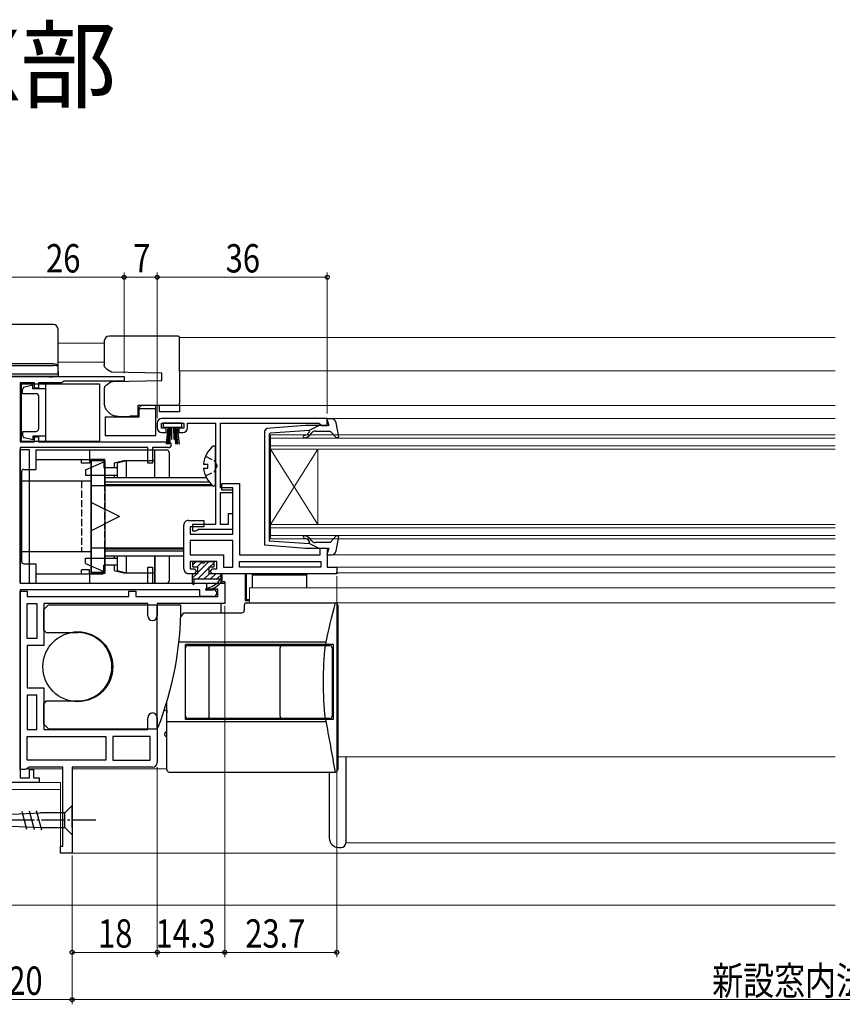
# Model space of a CAD drawing. Extents: x 0 to 990, y 0 to 1602.
# Drawn here: x 310 to 484, y 493 to 701 of the extents above; entities that cross this region are included whole.
import ezdxf

# ---------------------------------------------------------------- set-up
doc = ezdxf.new("R2010")
doc.units = 0
doc.linetypes.add('YCENTER_1', pattern=[13, 10, -1, 1, -1])
doc.linetypes.add('YHIDDEN_1', pattern=[4, 3, -1])
doc.layers.add('USER1', color=3, linetype='CONTINUOUS')
for name, color, linetype, lineweight in [('YKK_11', 7, 'CONTINUOUS', 30), ('YKK_12', 2, 'CONTINUOUS', 13), ('YKK_13', 4, 'CONTINUOUS', 30), ('YKK_D', 6, 'CONTINUOUS', 13)]:
    doc.layers.add(name, color=color, linetype=linetype, lineweight=lineweight)
doc.styles.get("Standard").update_dxf_attribs({"font": 'txt', "bigfont": 'BIGFONT'})
doc.styles.add('text-b', font='extslim2.shx', dxfattribs={"width": 0.8, "bigfont": 'extfont2.shx'})

msp = doc.modelspace()

# ---------------------------------------------------------------- linework, layer by layer
at = {"layer": 'YKK_11', "color": 211, "linetype": 'ByBlock', "lineweight": -2, "ltscale": 0.5}
for p, q in [((306.44, 625.54), (316.48, 625.54)), ((313.44, 624.14), (310.44, 624.14)), ((310.44, 624.14), (310.44, 611.64)), ((313.44, 623.04), (313.44, 624.14)), ((319.14, 624.14), (314.34, 624.14)), ((314.34, 624.14), (314.34, 623.04)), ((316.48, 625.54), (316.67, 625.42)), ((316.67, 625.42), (317.22, 625.42)), ((317.22, 625.42), (317.4, 625.54)), ((317.4, 625.54), (332.44, 625.54)), ((319.42, 624.34), (319.14, 624.14)), ((319.71, 624.54), (319.42, 624.34)), ((332.44, 624.54), (319.71, 624.54)), ((332.44, 625.54), (332.44, 624.54)), ((314.34, 623.04), (313.44, 623.04)), ((310.44, 611.64), (313.44, 611.64)), ((313.44, 611.64), (313.44, 612.74)), ((313.44, 612.74), (314.34, 612.74)), ((314.34, 612.74), (314.34, 611.64)), ((314.34, 611.64), (341.84, 611.64)), ((337.44, 610.44), (310.44, 610.44)), ((310.44, 610.44), (310.44, 581.74)), ((337.44, 607.14), (337.44, 610.44)), ((341.84, 610.44), (338.44, 610.44)), ((338.44, 610.44), (338.44, 607.14)), ((338.44, 607.14), (337.44, 607.14)), ((337.44, 581.74), (337.44, 585.14)), ((337.44, 585.14), (338.44, 585.14)), ((338.44, 585.14), (338.44, 581.74)), ((310.44, 581.74), (337.44, 581.74)), ((310.44, 580.34), (310.44, 540.54)), ((348.44, 580.34), (310.44, 580.34)), ((338.44, 581.74), (349.84, 581.74)), ((348.44, 578.94), (348.44, 580.34)), ((349.84, 581.74), (349.84, 580.34)), ((349.84, 580.34), (351.34, 580.34)), ((351.34, 578.94), (348.44, 578.94)), ((312.44, 540.54), (312.44, 542.24)), ((312.44, 542.24), (313.24, 542.24)), ((313.24, 542.24), (313.24, 540.54)), ((310.44, 540.54), (312.44, 540.54)), ((313.24, 540.54), (314.44, 540.54)), ((314.44, 540.54), (314.44, 539.54)), ((314.44, 539.54), (307.2, 539.54))]:
    msp.add_line(p, q, dxfattribs=at)
at = {"layer": 'YKK_11', "linetype": 'ByBlock', "lineweight": -2, "ltscale": 0.5}
for p, q in [((339.44, 615.64), (339.44, 614.64)), ((340.34, 614.54), (340.34, 615.64)), ((340.34, 615.64), (345.04, 615.64)), ((375.44, 616.64), (340.44, 616.64)), ((345.04, 615.64), (345.04, 614.54)), ((345.84, 614.64), (345.84, 615.64)), ((345.84, 615.64), (351.74, 615.64)), ((351.74, 615.64), (351.74, 594.14)), ((352.84, 601.94), (352.84, 615.64)), ((352.84, 615.64), (373.65, 615.64)), ((373.65, 615.64), (373.94, 615.39)), ((373.94, 615.39), (374.24, 615.14)), ((375.44, 615.14), (375.44, 616.64)), ((341.34, 614.54), (340.34, 614.54)), ((340.44, 613.64), (341.34, 613.64)), ((341.34, 613.64), (341.34, 614.54)), ((345.04, 614.54), (344.04, 614.54)), ((344.04, 614.54), (344.04, 613.64)), ((344.04, 613.64), (344.84, 613.64)), ((374.24, 615.14), (375.44, 615.14)), ((353.14, 601.44), (353.14, 602.84)), ((353.14, 602.84), (356.84, 602.84)), ((356.84, 602.84), (356.84, 587.74)), ((355.44, 601.94), (352.84, 601.94)), ((352.84, 594.14), (352.84, 600.94)), ((352.84, 600.94), (355.44, 600.94)), ((355.44, 601.44), (353.14, 601.44)), ((355.44, 600.94), (355.44, 601.94)), ((355.44, 592.14), (355.44, 601.44)), ((355.44, 596.44), (354.44, 596.44)), ((354.44, 596.44), (354.44, 594.14)), ((355.44, 593.14), (355.44, 596.44)), ((346.04, 595.04), (349.34, 595.04)), ((349.34, 595.04), (349.34, 593.64)), ((345.04, 584.74), (345.04, 594.04)), ((349.34, 593.64), (346.44, 593.64)), ((346.44, 593.64), (346.44, 592.14)), ((351.74, 594.14), (346.94, 594.14)), ((346.94, 594.14), (346.94, 592.84)), ((346.94, 592.84), (347.64, 592.84)), ((347.64, 592.84), (347.9, 592.99)), ((347.9, 592.99), (348.16, 593.14)), ((348.16, 593.14), (355.44, 593.14)), ((354.44, 594.14), (352.84, 594.14)), ((346.44, 592.14), (355.44, 592.14)), ((355.44, 590.74), (346.44, 590.74)), ((355.44, 590.74), (346.44, 590.74)), ((346.44, 590.74), (346.44, 587.74)), ((355.44, 585.14), (355.44, 590.74)), ((373.94, 587.74), (373.94, 589.14)), ((373.94, 589.14), (375.44, 589.14)), ((375.44, 589.14), (375.44, 585.14)), ((346.44, 587.74), (353.44, 587.74)), ((352.04, 586.34), (346.44, 586.34)), ((346.44, 586.34), (346.44, 584.74)), ((352.04, 584.74), (352.04, 586.34)), ((353.44, 587.74), (353.44, 585.14)), ((356.84, 587.74), (373.94, 587.74)), ((356.84, 586.34), (374.04, 586.34)), ((356.84, 586.34), (374.04, 586.34)), ((356.84, 585.14), (356.84, 586.34)), ((374.04, 586.34), (374.04, 585.14)), ((346.44, 584.74), (347.24, 584.74)), ((347.24, 584.74), (347.74, 584.24)), ((347.74, 584.24), (347.24, 583.74)), ((350.64, 584.24), (351.14, 584.74)), ((351.14, 583.74), (350.64, 584.24)), ((351.14, 584.74), (352.04, 584.74)), ((353.44, 585.14), (355.44, 585.14)), ((374.04, 585.14), (356.84, 585.14)), ((375.44, 585.14), (377.44, 585.14)), ((377.44, 585.14), (377.44, 583.74)), ((347.24, 583.74), (346.04, 583.74)), ((377.44, 583.74), (351.14, 583.74)), ((310.44, 542.24), (310.44, 580.04)), ((310.44, 580.04), (311.94, 580.04)), ((311.94, 580.04), (311.94, 578.94)), ((333.44, 578.94), (333.44, 580.04)), ((333.44, 580.04), (334.94, 580.04)), ((334.94, 580.04), (334.94, 578.94)), ((349.94, 580.44), (349.94, 581.74)), ((349.94, 581.74), (353.74, 581.74)), ((352.24, 580.44), (349.94, 580.44)), ((352.24, 578.94), (352.24, 580.44)), ((353.74, 581.74), (353.74, 577.44)), ((311.94, 578.94), (333.44, 578.94)), ((334.94, 578.94), (352.24, 578.94)), ((311.94, 570.04), (311.94, 577.44)), ((311.94, 570.04), (311.94, 577.44)), ((311.94, 577.44), (313.94, 577.44)), ((313.94, 577.44), (313.94, 570.04)), ((337.44, 577.44), (315.44, 577.44)), ((315.44, 577.44), (315.44, 568.54)), ((337.44, 574.84), (337.44, 577.44)), ((353.74, 577.44), (339.44, 577.44)), ((339.44, 577.44), (339.44, 574.84)), ((313.94, 570.04), (311.94, 570.04)), ((315.44, 568.54), (311.94, 568.54)), ((311.94, 568.54), (311.94, 559.54)), ((311.94, 559.54), (315.44, 559.54)), ((315.44, 559.54), (315.44, 550.74)), ((313.94, 558.04), (311.94, 558.04)), ((311.94, 558.04), (311.94, 550.74)), ((313.94, 550.74), (313.94, 558.04)), ((313.94, 550.74), (313.94, 558.04)), ((337.44, 550.74), (337.44, 553.24)), ((339.44, 553.24), (339.44, 543.74)), ((311.94, 550.74), (313.94, 550.74)), ((315.44, 550.74), (337.44, 550.74)), ((311.94, 549.24), (328.54, 549.24)), ((311.94, 549.24), (328.54, 549.24)), ((311.94, 544.24), (311.94, 549.24)), ((328.54, 549.24), (328.54, 544.24)), ((337.94, 549.24), (330.04, 549.24)), ((330.04, 549.24), (330.04, 544.24)), ((337.94, 544.23), (337.94, 549.24)), ((311.51, 542.24), (310.44, 542.24)), ((311.94, 542.49), (311.51, 542.24)), ((328.54, 544.24), (311.94, 544.24)), ((312.37, 542.73), (311.94, 542.49)), ((319.44, 542.74), (312.37, 542.73)), ((319.44, 526.04), (319.44, 542.74)), ((338.44, 542.74), (321.44, 542.74)), ((321.44, 542.74), (321.44, 524.54)), ((330.04, 544.24), (337.94, 544.23)), ((330.04, 544.24), (337.94, 544.23)), ((318.94, 524.54), (318.94, 526.04)), ((318.94, 526.04), (319.44, 526.04)), ((321.44, 524.54), (318.94, 524.54))]:
    msp.add_line(p, q, dxfattribs=at)
for centre, start, end in [((340.44, 615.64), 90, 180), ((340.44, 614.64), 180, 270), ((344.84, 614.64), 270, 360), ((346.04, 594.04), 90.0001, 180.0004), ((346.04, 584.74), 180.0003, 270), ((338.44, 574.84), 180, 0), ((338.44, 553.24), 360, 180), ((338.44, 543.74), 270.0001, 0.0001)]:
    msp.add_arc(centre, 1, start, end, dxfattribs=at)
at = {"layer": 'YKK_11', "color": 211, "linetype": 'ByBlock', "lineweight": -2, "ltscale": 0.5}
for centre, radius in [((341.84, 611.04), 0.6), ((351.34, 579.64), 0.7)]:
    msp.add_arc(centre, radius, 270, 90, dxfattribs=at)
at = {"layer": 'YKK_12'}
for p, q in [((328.24, 632.54), (318.44, 632.54)), ((328.24, 628.54), (318.44, 628.54)), ((293.54, 538.04), (318.94, 538.04)), ((482.94, 513.54), (293.54, 513.54))]:
    msp.add_line(p, q, dxfattribs=at)
at = {"layer": 'YKK_12', "linetype": 'Continuous', "ltscale": 0.5}
for p, q in [((344.14, 633.74), (482.94, 633.74)), ((344.14, 626.74), (482.94, 626.74)), ((344.14, 619.34), (482.94, 619.34)), ((375.44, 615.14), (375.44, 616.64)), ((358.94, 580.74), (482.94, 580.74)), ((377.16, 577.54), (482.94, 577.54)), ((377.66, 544.94), (482.94, 544.94)), ((379.36, 544.94), (379.36, 526.86)), ((319.4, 542.44), (311.91, 542.44)), ((341.46, 542.44), (321.48, 542.44)), ((318.94, 539.54), (309.64, 539.54)), ((318.94, 524.54), (318.94, 539.54)), ((379.36, 526.74), (482.94, 526.74)), ((318.94, 524.54), (482.94, 524.54))]:
    msp.add_line(p, q, dxfattribs=at)
at = {"layer": 'YKK_12', "ltscale": 0.5}
for p, q in [((375.44, 616.34), (375.44, 616.64)), ((375.44, 616.64), (482.94, 616.64)), ((363.44, 610.14), (363.44, 613.14)), ((482.94, 613.14), (363.44, 613.14)), ((482.94, 612.44), (363.44, 612.44)), ((482.94, 610.84), (363.44, 610.84)), ((363.44, 610.14), (363.44, 594.14)), ((363.44, 610.14), (373.44, 594.14)), ((363.44, 594.14), (373.44, 610.14)), ((482.94, 610.14), (363.44, 610.14)), ((373.44, 610.14), (373.44, 594.14)), ((363.44, 594.14), (363.44, 591.14)), ((482.94, 594.14), (363.44, 594.14)), ((482.94, 593.44), (363.44, 593.44)), ((482.94, 591.84), (363.44, 591.84)), ((482.94, 591.14), (363.44, 591.14)), ((376.32, 587.74), (482.94, 587.74)), ((377, 585.13), (482.94, 585.13)), ((377.34, 583.93), (482.94, 583.93)), ((358.94, 580.74), (358.94, 577.54))]:
    msp.add_line(p, q, dxfattribs=at)
at = {"layer": 'YKK_13', "linetype": 'ByBlock', "lineweight": -2}
for p, q in [((317.44, 636.54), (306.42, 636.54)), ((318.44, 627.62), (318.44, 635.54)), ((317.44, 628.19), (306.91, 628.19)), ((306.91, 627.83), (317.44, 627.83)), ((304.51, 626.04), (317.44, 626.04)), ((317.44, 626.04), (318.44, 626.04)), ((318.44, 626.04), (318.44, 627.62)), ((318.44, 626.54), (318.44, 625.54)), ((318.14, 625.54), (306.16, 625.54)), ((318.44, 625.54), (318.14, 625.54))]:
    msp.add_line(p, q, dxfattribs=at)
at = {"layer": 'YKK_13', "linetype": 'Continuous', "ltscale": 0.5}
for p, q in [((343.84, 634.04), (329.24, 634.04)), ((328.24, 633.04), (328.24, 632.04)), ((328.24, 632.04), (328.24, 627.96)), ((344.14, 633.39), (344.14, 633.74)), ((344.14, 632.39), (344.14, 633.39)), ((344.14, 632.04), (344.14, 632.39)), ((344.14, 626.64), (344.14, 632.04)), ((328.69, 627.13), (329.24, 626.76)), ((329.42, 626.64), (329.24, 626.76)), ((329.74, 626.43), (329.42, 626.64)), ((340.44, 626.24), (329.74, 626.43)), ((340.44, 624.64), (340.44, 626.24)), ((344.14, 626.64), (344.14, 619.88)), ((310.64, 623.94), (327.24, 623.94)), ((310.64, 623.94), (310.64, 611.84)), ((313.14, 623.69), (311.32, 623.23)), ((313.14, 622.89), (313.14, 623.69)), ((315.84, 611.84), (315.84, 623.94)), ((327.24, 623.94), (327.24, 611.84)), ((328.69, 623.75), (329.24, 624.12)), ((329.24, 624.12), (329.5, 624.29)), ((330.03, 624.46), (340.44, 624.64)), ((310.94, 621.89), (310.94, 622.75)), ((310.94, 621.89), (313.84, 621.89)), ((315.84, 622.89), (313.14, 622.89)), ((314.34, 622.89), (313.24, 622.89)), ((328.24, 622.92), (328.24, 620.04)), ((314.34, 621.39), (314.34, 614.39)), ((314.34, 621.39), (314.34, 614.39)), ((335.44, 619.44), (344.14, 619.44)), ((335.44, 617.19), (335.44, 619.44)), ((336.14, 619.44), (335.64, 618.94)), ((339.14, 618.64), (339.14, 619.44)), ((339.94, 618.04), (339.94, 619.44)), ((344.14, 619.44), (344.14, 619.88)), ((344.14, 619.44), (344.14, 618.04)), ((335.64, 618.64), (335.64, 618.94)), ((339.14, 618.64), (335.64, 618.64)), ((335.64, 616.94), (335.64, 618.64)), ((339.14, 613.04), (339.14, 618.64)), ((344.14, 618.04), (339.94, 618.04)), ((328.44, 616.94), (328.44, 613.04)), ((328.44, 616.94), (335.64, 616.94)), ((331.24, 617.04), (333.74, 617.04)), ((333.74, 617.19), (335.44, 617.19)), ((333.74, 617.04), (333.74, 617.19)), ((333.74, 617.04), (334.14, 617.04)), ((334.14, 616.94), (334.14, 617.19)), ((334.64, 617.19), (334.64, 616.94)), ((340.68, 615.64), (340.68, 614.79)), ((344.68, 615.64), (340.68, 615.64)), ((344.68, 614.79), (344.68, 615.64)), ((310.94, 613.89), (310.94, 613.03)), ((310.94, 613.89), (313.84, 613.89)), ((340.68, 614.79), (344.68, 614.79)), ((341.68, 614.79), (341.32, 611.14)), ((341.57, 611.14), (341.88, 614.79)), ((341.82, 611.14), (342.08, 614.79)), ((342.28, 614.79), (342.06, 611.14)), ((342.48, 614.79), (342.43, 612.14)), ((342.88, 614.79), (342.93, 612.14)), ((343.08, 614.79), (343.3, 611.14)), ((343.55, 611.14), (343.28, 614.79)), ((343.8, 611.14), (343.48, 614.79)), ((343.68, 614.79), (344.05, 611.14)), ((310.64, 611.84), (327.24, 611.84)), ((313.14, 612.09), (311.32, 612.54)), ((313.14, 612.89), (313.14, 612.09)), ((315.84, 612.89), (313.14, 612.89)), ((328.44, 613.04), (339.14, 613.04)), ((310.44, 581.74), (310.44, 609.94)), ((312.44, 609.94), (310.44, 609.94)), ((312.44, 581.74), (312.44, 609.94)), ((313.74, 609.94), (338.94, 609.94)), ((313.74, 609.94), (313.74, 605.84)), ((325.14, 609.94), (325.14, 607.94)), ((338.94, 604.14), (338.94, 609.94)), ((338.94, 604.14), (338.94, 609.94)), ((338.94, 609.94), (341.44, 609.94)), ((341.94, 609.44), (341.94, 604.14)), ((351.74, 602.56), (351.74, 610.51)), ((313.74, 607.94), (327.84, 607.94)), ((323.44, 607.14), (323.44, 607.94)), ((325.14, 607.14), (323.44, 607.14)), ((324.24, 605.77), (328.14, 607.44)), ((325.14, 607.94), (325.14, 607.14)), ((325.44, 583.74), (325.44, 607.94)), ((328.34, 607.94), (325.44, 607.94)), ((325.44, 607.69), (325.44, 583.99)), ((325.44, 607.69), (328.34, 607.69)), ((328.14, 607.44), (328.14, 606.14)), ((328.34, 602.44), (328.34, 607.94)), ((328.34, 607.69), (328.34, 602.44)), ((328.34, 607.44), (328.34, 584.24)), ((330.34, 607.24), (332.34, 607.74)), ((330.34, 607.24), (330.34, 606.14)), ((330.94, 607.24), (332.94, 607.74)), ((330.94, 607.24), (330.94, 604.14)), ((332.34, 607.74), (338.94, 607.74)), ((332.94, 604.14), (332.94, 607.74)), ((349.26, 606.96), (350.14, 606.96)), ((350.14, 606.11), (350.14, 606.96)), ((310.74, 605.34), (310.74, 586.34)), ((311.24, 605.84), (313.74, 605.84)), ((324.24, 605.77), (324.24, 604.64)), ((330.94, 606.14), (328.14, 606.14)), ((349.26, 606.11), (350.14, 606.11)), ((325.44, 603.34), (312.44, 603.34)), ((324.24, 604.64), (330.94, 604.64)), ((325.44, 588.34), (325.44, 603.34)), ((328.34, 604.14), (349.81, 604.14)), ((350.47, 603.14), (328.34, 603.14)), ((330.34, 604.64), (330.34, 604.14)), ((325.44, 602.44), (351.18, 602.44)), ((328.34, 602.64), (350.95, 602.64)), ((331.44, 595.84), (325.44, 598.84)), ((331.44, 595.84), (325.44, 598.84)), ((331.44, 595.84), (325.44, 592.84)), ((331.44, 595.84), (325.44, 592.84)), ((325.44, 588.34), (312.44, 588.34)), ((325.44, 589.24), (345.04, 589.24)), ((328.34, 583.74), (328.34, 589.24)), ((328.34, 589.24), (328.34, 583.99)), ((328.34, 589.04), (345.04, 589.04)), ((345.04, 588.54), (328.34, 588.54)), ((324.24, 585.92), (324.24, 587.04)), ((324.24, 587.04), (330.94, 587.04)), ((328.34, 587.54), (345.04, 587.54)), ((330.34, 587.54), (330.34, 587.04)), ((330.94, 587.54), (330.94, 584.44)), ((332.94, 583.94), (332.94, 587.54)), ((338.94, 581.74), (338.94, 587.54)), ((338.94, 587.54), (338.94, 581.74)), ((341.94, 587.54), (341.94, 582.24)), ((346.89, 585.54), (347.59, 586.24)), ((348.89, 586.24), (347.19, 586.24)), ((347.84, 585.14), (348.89, 586.19)), ((347.99, 583.94), (350.29, 586.24)), ((351.19, 586.24), (349.49, 586.24)), ((350.53, 585.14), (351.46, 586.07)), ((311.24, 585.84), (313.74, 585.84)), ((313.74, 585.84), (313.74, 581.74)), ((325.14, 584.54), (323.44, 584.54)), ((323.44, 583.74), (323.44, 584.54)), ((324.24, 585.92), (328.14, 584.24)), ((325.14, 583.74), (325.14, 584.54)), ((325.44, 583.99), (328.34, 583.99)), ((328.34, 583.99), (325.44, 583.99)), ((330.94, 585.54), (328.14, 585.54)), ((328.14, 584.24), (328.14, 585.54)), ((330.34, 585.54), (330.34, 584.44)), ((330.34, 584.44), (332.34, 583.94)), ((330.94, 584.44), (332.94, 583.94)), ((332.34, 583.94), (338.94, 583.94)), ((346.89, 585.94), (346.89, 585.44)), ((347.99, 585.14), (347.19, 585.14)), ((347.99, 585.14), (347.99, 583.74)), ((348.03, 582.64), (350.39, 585)), ((351.19, 585.14), (350.39, 585.14)), ((350.39, 585.14), (350.39, 583.74)), ((351.49, 585.44), (351.49, 585.94)), ((313.74, 583.74), (327.84, 583.74)), ((325.14, 583.74), (325.14, 581.74)), ((346.89, 582.84), (347.79, 583.74)), ((346.89, 581.64), (346.89, 583.44)), ((346.89, 582.64), (353.19, 582.64)), ((347.99, 583.74), (347.19, 583.74)), ((347.29, 581.64), (347.29, 582.64)), ((349.38, 582.64), (350.48, 583.74)), ((352.89, 583.74), (350.39, 583.74)), ((350.73, 582.64), (351.83, 583.74)), ((352.07, 582.64), (353.09, 583.66)), ((352.59, 582.24), (352.59, 582.64)), ((353.19, 582.24), (353.19, 583.44)), ((310.44, 581.74), (312.44, 581.74)), ((313.74, 581.74), (338.94, 581.74)), ((338.94, 581.74), (341.44, 581.74)), ((316.44, 577.18), (315.44, 576.18)), ((315.44, 571.78), (315.44, 576.18)), ((316.44, 577.18), (344.14, 577.18)), ((339.44, 550.88), (339.44, 577.18)), ((315.44, 571.78), (315.94, 571.28)), ((315.94, 571.28), (322.64, 571.28)), ((315.94, 556.78), (315.44, 556.28)), ((315.44, 551.88), (315.44, 556.28)), ((315.94, 556.78), (322.64, 556.78)), ((315.44, 551.88), (316.44, 550.88)), ((316.44, 550.88), (339.31, 550.88)), ((379.36, 544.94), (379.36, 526.75)), ((375.86, 541.74), (375.86, 527.75)), ((321.44, 534.64), (319.89, 533.09)), ((321.44, 533.09), (321.44, 534.64)), ((303.93, 532.57), (314.77, 533.09)), ((310.78, 533.42), (311.8, 529.61)), ((312.31, 533.49), (313.37, 529.54)), ((313.85, 533.56), (314.95, 529.46)), ((319.89, 533.09), (314.77, 533.09)), ((319.89, 529.99), (319.89, 533.09)), ((321.44, 529.99), (321.44, 533.09)), ((303.93, 530.51), (314.77, 529.99)), ((314.77, 529.99), (319.89, 529.99)), ((321.44, 528.44), (319.89, 529.99)), ((321.44, 529.99), (321.44, 528.44)), ((377.86, 525.75), (378.36, 525.75))]:
    msp.add_line(p, q, dxfattribs=at)
at = {"layer": 'YKK_13', "linetype": 'ByBlock', "lineweight": -2, "ltscale": 0.5}
for p, q in [((376.31, 616.54), (375.35, 616.54)), ((375.35, 616.54), (375.74, 615.14)), ((377.85, 612.72), (377.29, 615.72)), ((362.58, 614.49), (362.14, 613.99)), ((362.14, 613.99), (362.14, 589.82)), ((370.81, 615.14), (362.58, 614.49)), ((363.41, 613.57), (363.14, 613.27)), ((363.14, 613.27), (363.14, 602.14)), ((363.41, 613.57), (371.64, 614.12)), ((375.74, 615.14), (370.81, 615.14)), ((371.65, 613.78), (371.33, 613.4)), ((371.48, 614.11), (371.65, 613.78)), ((371.64, 614.12), (373.64, 615.14)), ((371.72, 613.07), (372.14, 613.58)), ((372.91, 613.94), (376.04, 613.94)), ((376.04, 613.94), (377.37, 612.48)), ((377.37, 612.48), (377.85, 612.72)), ((363.14, 602.14), (363.14, 590.73)), ((363.14, 590.73), (371.64, 590.15)), ((371.33, 590.88), (371.65, 590.5)), ((371.65, 590.5), (371.48, 590.17)), ((372.14, 590.7), (371.72, 591.2)), ((376.04, 590.34), (372.91, 590.34)), ((377.37, 591.8), (376.04, 590.34)), ((377.29, 588.56), (377.85, 591.56)), ((377.85, 591.56), (377.37, 591.8)), ((362.14, 589.82), (370.81, 589.14)), ((370.81, 589.14), (375.74, 589.14)), ((371.64, 590.15), (373.64, 589.14)), ((375.74, 589.14), (375.35, 587.74)), ((375.35, 587.74), (376.31, 587.74))]:
    msp.add_line(p, q, dxfattribs=at)
at = {"layer": 'YKK_13', "linetype": 'YHIDDEN_1', "ltscale": 0.5}
for p, q in [((349.66, 608.61), (351.53, 607.68)), ((351.53, 607.68), (352.14, 606.54)), ((349.66, 604.46), (351.53, 605.39)), ((351.53, 605.39), (352.14, 606.54)), ((312.44, 603.34), (310.44, 603.34)), ((323.44, 603.34), (323.44, 588.34)), ((328.34, 589.24), (328.34, 602.44)), ((328.34, 602.44), (328.34, 589.24)), ((312.44, 588.34), (310.44, 588.34))]:
    msp.add_line(p, q, dxfattribs=at)
at = {"layer": 'YKK_13', "ltscale": 0.5}
for p, q in [((352.94, 582.04), (352.94, 583.74)), ((353.74, 582.04), (352.94, 582.04)), ((353.74, 582.04), (353.74, 577.44)), ((358.04, 583.74), (358.04, 578.04)), ((358.24, 583.74), (358.24, 578.24)), ((359.54, 583.74), (359.54, 580.74)), ((371.04, 583.44), (359.54, 583.44)), ((371.04, 583.74), (371.04, 580.74)), ((358.24, 580.94), (358.04, 580.94)), ((358.24, 580.24), (358.04, 580.24)), ((358.24, 579.24), (358.04, 579.24)), ((358.04, 578.04), (358.94, 578.04)), ((358.24, 578.24), (358.37, 578.24)), ((358.37, 578.24), (358.94, 578.24)), ((352.94, 575.45), (352.94, 577.44)), ((353.74, 577.44), (352.94, 577.44)), ((357.86, 577.04), (357.86, 575.95)), ((358.36, 577.54), (377.16, 577.54)), ((377.66, 577.04), (377.66, 542.24)), ((344.4, 574.46), (345.05, 575.45)), ((345.05, 575.45), (357.36, 575.45)), ((344.03, 569.29), (375.23, 569.29)), ((376.74, 568.74), (345.46, 568.74)), ((345.46, 552.84), (345.46, 568.74)), ((345.46, 553.54), (345.46, 568.04)), ((345.96, 568.54), (375.96, 568.54)), ((350.46, 553.54), (350.46, 568.04)), ((365.45, 553.54), (365.45, 568.04)), ((376.46, 568.04), (376.46, 553.54)), ((376.74, 552.84), (376.74, 568.74)), ((340.93, 554.84), (341.46, 554.84)), ((341.46, 542.24), (341.46, 556.52)), ((341.46, 554.84), (341.46, 554.24)), ((376.74, 552.84), (345.46, 552.84)), ((375.96, 553.04), (345.96, 553.04)), ((375.22, 552.39), (341.46, 552.39)), ((341.96, 541.74), (377.16, 541.74))]:
    msp.add_line(p, q, dxfattribs=at)
at = {"layer": 'YKK_13', "linetype": 'YCENTER_1', "ltscale": 0.5}
msp.add_line((326.44, 531.54), (296.44, 531.54), dxfattribs=at)
at = {"layer": 'YKK_13', "linetype": 'Continuous', "ltscale": 0.5}
msp.add_circle((322.64, 564.03), 7.4, dxfattribs=at)
at = {"layer": 'YKK_13', "linetype": 'ByBlock', "lineweight": -2}
msp.add_arc((317.44, 635.54), 1, 360, 90, dxfattribs=at)
at = {"layer": 'YKK_13', "linetype": 'Continuous', "ltscale": 0.5}
for centre, radius, start, end in [((329.24, 633.04), 1, 90, 180), ((343.84, 633.74), 0.3, 0, 90), ((311.44, 622.75), 0.5, 104.0001, 180.0001), ((313.84, 621.39), 0.5, 360, 90), ((313.84, 614.39), 0.5, 270, 360), ((311.44, 613.03), 0.5, 179.9999, 255.9999), ((341.44, 609.44), 0.5, 0, 90), ((354.54, 606.54), 5.3, 127.7141, 175.4006), ((351.47, 610.51), 0.274, 0, 127.7141), ((327.84, 607.44), 0.5, 0, 90), ((311.24, 605.34), 0.5, 90, 180), ((354.54, 606.54), 5.3, 184.5994, 232.2859), ((351.47, 602.56), 0.274, 232.2859, 0), ((311.24, 586.34), 0.5, 180, 270), ((347.19, 585.94), 0.3, 90, 180), ((351.19, 585.94), 0.3, 0, 90), ((327.84, 584.24), 0.5, 270, 0), ((347.19, 585.44), 0.3, 180, 270), ((351.19, 585.44), 0.3, 270, 0), ((341.44, 582.24), 0.5, 270, 0), ((347.19, 583.44), 0.3, 90, 179.9999), ((348.82, 585.53), 5, 281.8222, 318.8571), ((349.15, 585.18), 5, 278.9012, 323.9537), ((352.89, 583.44), 0.3, 0, 90), ((347.09, 581.64), 0.2, 179.9999, 359.9999), ((349.89, 580.44), 0.2, 101.8222, 278.9012), ((272.74, 576.99), 71.7, 338.812, 359.9149), ((344.14, 576.88), 0.3, 359.9149, 90), ((322.59, 564.03), 7.25, 270, 90), ((339.31, 551.18), 0.3, 270, 338.812), ((377.86, 527.75), 2, 180, 270), ((378.36, 526.75), 1, 270, 0)]:
    msp.add_arc(centre, radius, start, end, dxfattribs=at)
at = {"layer": 'YKK_13', "linetype": 'ByBlock', "lineweight": -2, "ltscale": 0.5}
for centre, radius, start, end in [((376.31, 615.54), 1, 10.5122, 90), ((370.57, 614.04), 1, 270, 320), ((372.91, 612.94), 1, 90, 140), ((370.57, 612.79), 0.25, 90, 270), ((370.57, 614.04), 1.5, 270, 320), ((370.57, 591.49), 0.25, 90, 270), ((370.57, 590.24), 1.5, 40, 90), ((370.57, 590.24), 1, 40, 90), ((372.91, 591.34), 1, 220, 270), ((376.31, 588.74), 1, 270, 349.4879)]:
    msp.add_arc(centre, radius, start, end, dxfattribs=at)
at = {"layer": 'YKK_13', "ltscale": 0.5}
for centre, radius, start, end in [((349.19, 586.24), 0.3, 180, 0), ((357.36, 575.95), 0.5, 270, 0.0013), ((358.36, 577.04), 0.5, 90, 180.0013), ((377.16, 577.04), 0.5, 0.0013, 90), ((345.96, 568.04), 0.5, 90, 180), ((349.96, 568.04), 0.5, 0, 90), ((365.95, 568.04), 0.5, 90, 180), ((446.64, 560.79), 72.08, 173.828, 186.172), ((375.96, 568.04), 0.5, 0, 90), ((345.96, 553.54), 0.5, 180, 270), ((349.96, 553.54), 0.5, 270, 0), ((365.95, 553.54), 0.5, 180, 270), ((375.96, 553.54), 0.5, 270, 0), ((341.46, 549.74), 0.5, 90.0012, 270.0013), ((341.96, 542.24), 0.5, 180.0013, 270.0012), ((377.16, 542.24), 0.5, 270.0012, 0.0013)]:
    msp.add_arc(centre, radius, start, end, dxfattribs=at)
at = {"layer": 'YKK_13', "linetype": 'ByBlock', "lineweight": -2}
for ratio in [0.56066, 0.207107]:
    msp.add_ellipse((317.44, 627.62), major_axis=(1, 0), ratio=ratio, start_param=0, end_param=1.570796, dxfattribs=at)
at = {"layer": 'YKK_13', "linetype": 'Continuous', "ltscale": 0.5}
for points in [[(328.69, 627.13), (328.63, 627.17), (328.53, 627.25), (328.4, 627.4), (328.31, 627.58), (328.25, 627.76), (328.24, 627.9), (328.24, 627.96)], [(328.69, 623.75), (328.63, 623.71), (328.53, 623.63), (328.4, 623.48), (328.31, 623.3), (328.25, 623.11), (328.24, 622.98), (328.24, 622.92)], [(329.5, 624.29), (329.55, 624.32), (329.66, 624.39), (329.84, 624.44), (329.97, 624.45), (330.03, 624.46)], [(328.24, 620.04), (328.24, 620.02), (328.24, 619.99), (328.24, 619.93), (328.24, 619.9), (328.24, 619.88)], [(331.24, 617.04), (331.11, 617.04), (330.86, 617.05), (330.49, 617.13), (330.13, 617.24), (329.78, 617.41), (329.46, 617.61), (329.17, 617.86), (328.91, 618.14), (328.69, 618.44), (328.51, 618.78), (328.37, 619.13), (328.28, 619.5), (328.26, 619.76), (328.24, 619.88)]]:
    msp.add_open_spline(points, degree=3, dxfattribs=at)
at = {"layer": 'YKK_13', "ltscale": 0.5}
msp.add_open_spline([(375.14, 568.74), (375.15, 568.77), (375.63, 571.74), (376.39, 574.66), (377.16, 577.54)], degree=3, knots=[0, 0, 0, 0, 0.098271, 9.027929, 9.027929, 9.027929, 9.027929], dxfattribs=at)
msp.add_open_spline([(377.16, 541.74), (376.49, 545.44), (375.82, 549.14), (375.16, 552.84)], degree=3, dxfattribs=at)
at = {"layer": 'YKK_D'}
for p, q in [((306.44, 646.54), (332.44, 646.54)), ((332.44, 626.24), (332.44, 647.54)), ((332.44, 626.24), (332.44, 647.54)), ((332.44, 646.54), (339.44, 646.54)), ((339.44, 616.69), (339.44, 647.54)), ((339.44, 616.69), (339.44, 647.54)), ((339.44, 646.54), (375.44, 646.54)), ((375.44, 617.64), (375.44, 647.54)), ((377.44, 583.24), (377.44, 502.54)), ((353.74, 576.94), (353.74, 502.54)), ((353.74, 576.94), (353.74, 502.54)), ((339.44, 542.74), (339.44, 502.54)), ((339.44, 542.74), (339.44, 502.54)), ((321.44, 524.04), (321.44, 492.54)), ((321.44, 524.04), (321.44, 492.54)), ((321.44, 524.04), (321.44, 502.54)), ((321.44, 503.54), (339.44, 503.54)), ((339.44, 503.54), (353.74, 503.54)), ((353.74, 503.54), (377.44, 503.54)), ((321.44, 493.54), (301.44, 493.54)), ((321.44, 493.54), (647.44, 493.54))]:
    msp.add_line(p, q, dxfattribs=at)
at = {"layer": 'YKK_D', "linetype": 'ByBlock', "lineweight": -2}
for centre in [(332.44, 646.54), (332.44, 646.54), (339.44, 646.54), (339.44, 646.54), (375.44, 646.54), (321.44, 503.54), (339.44, 503.54), (339.44, 503.54), (353.74, 503.54), (353.74, 503.54), (377.44, 503.54), (321.44, 493.54), (321.44, 493.54)]:
    msp.add_circle(centre, 0.425, dxfattribs=at)

# ---------------------------------------------------------------- texts
at = {"layer": 'USER1'}
msp.add_text('●上部\u3000FIX部', height=15, dxfattribs=at).set_placement((199.55, 683.97))
at = {"layer": 'YKK_D', "style": 'text-b', "width": 0.8}
for s, p in [('26', (315.92, 647.54)), ('7', (334.34, 647.54)), ('36', (353.92, 647.54)), ('18', (326.92, 504.54)), ('14.3', (339.07, 504.54)), ('23.7', (358.07, 504.54)), ('20', (307.92, 494.54)), ('新設窓内法基準寸法w', (456.92, 494.54))]:
    msp.add_text(s, height=6, dxfattribs=at).set_placement(p)

doc.saveas('drawing.dxf')
